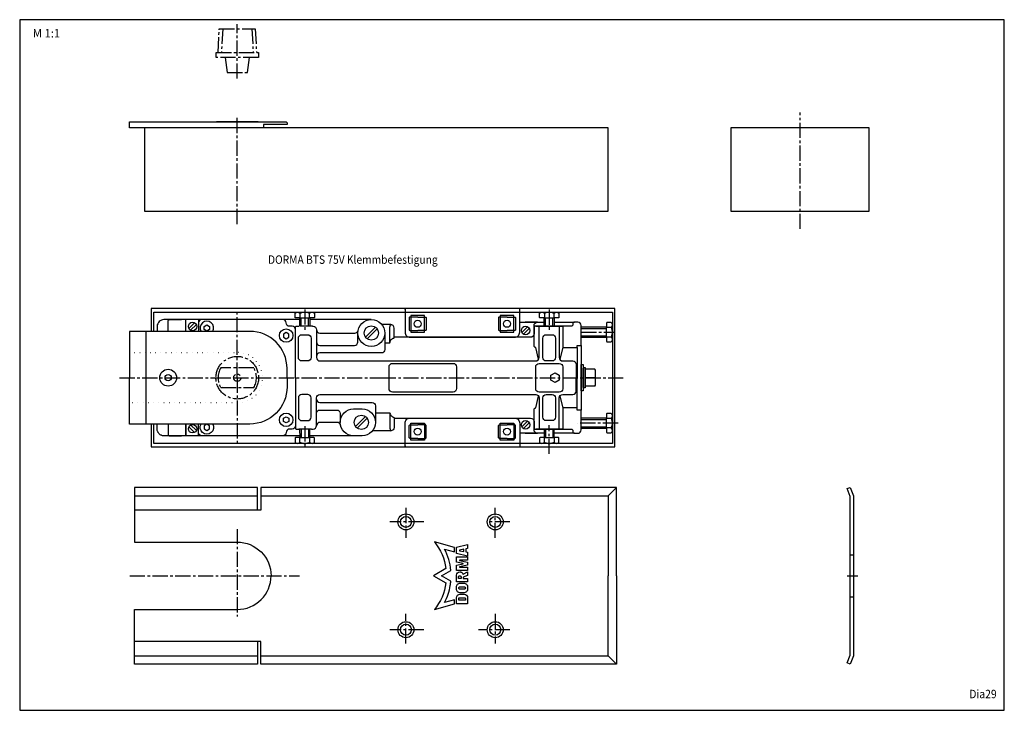
# Model space of a CAD drawing. Extents: x 5 to 589, y 5 to 415.
import ezdxf
from ezdxf.enums import TextEntityAlignment as Align

# ---------------------------------------------------------------- set-up
doc = ezdxf.new("R2010")
doc.units = 0
doc.header["$LTSCALE"] = 12
for name, pattern in [('L0', [0]), ('SL0', [0]), ('SL1', [0.25, 0, -0.25]), ('SL2', [1.125, 0.75, -0.125, 0.125, -0.125]), ('SL5', [0])]:
    doc.linetypes.add(name, pattern=pattern)
doc.layers.get('0').update_dxf_attribs({"linetype": 'CONTINUOUS'})
doc.layers.add('11', color=7, linetype='CONTINUOUS')
doc.layers.add('6', color=7, linetype='CONTINUOUS')
doc.styles.add('T3', font='medtext', dxfattribs={"width": 0.675, "height": 5})

# ---------------------------------------------------------------- blocks, each defined once
blk = doc.blocks.new('MEDCLUMP_SET_5_')
at = {"layer": '11', "color": 1, "linetype": 'SL2'}
for points in [[(122.659575, 395.578654), (123.393279, 409.578654), (144.72586, 409.578654), (145.459563, 395.578685)], [(125.396026, 409.578654), (124.662322, 395.578685)], [(134.059569, 380.064158), (134.059569, 412.25532)], [(142.723113, 409.578654), (143.456817, 395.578685)], [(146.559569, 392.578685), (121.559569, 392.578685), (121.559569, 395.578685), (146.559569, 395.578685), (146.559569, 392.578685)], [(126.809569, 392.578715), (128.074462, 383.578685), (140.044707, 383.578685), (141.309569, 392.578715)]]:
    blk.add_lwpolyline(points, dxfattribs=at)
blk = doc.blocks.new('MEDCLUMP_SET_12_')
at = {"layer": '11', "color": 2, "linetype": 'SL5'}
blk.add_lwpolyline([(171.078843, 232.961859), (171.078843, 237.934464), (169.760041, 237.934464), (168.80534, 237.934464, -0.414214), (168.30534, 238.434464), (168.30534, 240.749271, -0.480805), (171.192092, 240.734464), (171.192092, 240.734464), (171.89702, 241.061562), (172.271704, 241.192161), (172.658512, 241.298485), (173.055095, 241.379123), (173.458897, 241.432977), (173.867198, 241.459297), (174.27718, 241.457708), (174.685986, 241.428219), (175.090791, 241.37123), (175.488862, 241.28751), (175.877621, 241.178179), (176.254696, 241.044666), (176.617967, 240.888663), (176.965594, 240.712078), (176.965594, 240.749271, -0.479973), (179.852346, 240.74085), (179.852346, 238.434464, -0.414214), (179.352346, 237.934464), (178.697645, 237.934464), (177.078843, 237.934464), (177.078843, 232.961859)], format="xyb", dxfattribs=at)
for points in [[(171.192092, 240.734464), (171.192092, 237.934464)], [(176.953776, 237.934464), (176.953776, 240.718547)], [(171.078843, 237.934464), (177.078843, 237.934464)], [(178.609229, 232.961886), (171.078841, 232.961856)]]:
    blk.add_lwpolyline(points, dxfattribs=at)
at = {"layer": '11', "color": 1, "linetype": 'SL2'}
blk.add_lwpolyline([(174.078843, 242.962028), (174.078843, 230.753498)], dxfattribs=at)
at = {"layer": '11', "color": 7, "linetype": 'SL0'}
for points in [[(171.878844, 232.961859), (171.878844, 237.934464)], [(176.278838, 232.961856), (176.278838, 237.934459)]]:
    blk.add_lwpolyline(points, dxfattribs=at)
blk = doc.blocks.new('MEDCLUMP_SET_21_')
at = {"layer": '11', "color": 2, "linetype": 'SL5'}
blk.add_lwpolyline([(316.078832, 232.96189), (316.078832, 237.934399), (314.760029, 237.934399), (313.805329, 237.934399, -0.414214), (313.305329, 238.434399), (313.305329, 240.749206, -0.480805), (316.19208, 240.734399), (316.19208, 240.734399), (316.897008, 241.061497), (317.271693, 241.192096), (317.6585, 241.298419), (318.055084, 241.379058), (318.458885, 241.432912), (318.867187, 241.459232), (319.277168, 241.457642), (319.685975, 241.428154), (320.09078, 241.371164), (320.488851, 241.287445), (320.877609, 241.178114), (321.254685, 241.0446), (321.617955, 240.888597), (321.965583, 240.712012), (321.965583, 240.749206, -0.479973), (324.852334, 240.740785), (324.852334, 238.434399, -0.414214), (324.352334, 237.934399), (323.697634, 237.934399), (322.078832, 237.934399), (322.078832, 232.96189)], format="xyb", dxfattribs=at)
for points in [[(316.19208, 240.734399), (316.19208, 237.934399)], [(321.953765, 237.934399), (321.953765, 240.718481)], [(316.078832, 237.934399), (322.078832, 237.934399)]]:
    blk.add_lwpolyline(points, dxfattribs=at)
at = {"layer": '11', "color": 7, "linetype": 'SL0'}
for points in [[(316.878832, 232.96189), (316.878832, 237.934399)], [(321.278832, 232.96189), (321.278832, 237.934399)]]:
    blk.add_lwpolyline(points, dxfattribs=at)
blk = doc.blocks.new('MEDCLUMP_SET_28_')
at = {"layer": '11', "color": 2, "linetype": 'SL5'}
blk.add_lwpolyline([(171.059562, 171.96181), (171.078841, 166.989383), (169.760039, 166.989383), (168.805335, 166.989383, 0.414214), (168.305335, 166.489383), (168.305335, 164.174575, 0.480805), (171.192084, 164.189383), (171.192084, 164.189383), (171.897012, 163.862285), (172.271697, 163.731686), (172.658504, 163.625362), (173.055088, 163.544723), (173.458889, 163.490869), (173.867191, 163.464548), (174.277173, 163.466138), (174.68598, 163.495626), (175.090785, 163.552616), (175.488856, 163.636335), (175.877616, 163.745666), (176.254691, 163.87918), (176.617962, 164.035183), (176.96559, 164.211768), (176.96559, 164.174575, 0.479973), (179.85234, 164.182998), (179.85234, 166.489383, 0.414214), (179.35234, 166.989383), (178.697638, 166.989383), (177.078841, 166.989383), (177.078841, 171.96181)], format="xyb", dxfattribs=at)
at = {"layer": '11', "color": 7, "linetype": 'SL0'}
for points in [[(171.878844, 171.961814), (171.878844, 166.989385)], [(176.278844, 171.961814), (176.278844, 166.989385)]]:
    blk.add_lwpolyline(points, dxfattribs=at)
at = {"layer": '11', "color": 2, "linetype": 'SL5'}
for points in [[(171.078843, 166.989385), (177.078843, 166.989385)], [(171.192092, 164.189385), (171.192092, 166.989385)], [(176.953776, 166.989385), (176.953776, 164.205302)]]:
    blk.add_lwpolyline(points, dxfattribs=at)
blk = doc.blocks.new('MEDCLUMP_SET_35_')
at = {"layer": '11', "color": 2, "linetype": 'SL5'}
blk.add_lwpolyline([(316.100258, 171.961844), (316.100258, 166.98945), (314.781456, 166.98945), (313.826755, 166.98945, 0.414214), (313.326755, 166.48945), (313.326755, 164.174643, 0.480805), (316.213506, 164.18945), (316.213506, 164.18945), (316.918434, 163.862352), (317.293119, 163.731753), (317.679926, 163.625429), (318.07651, 163.544791), (318.480311, 163.490937), (318.888613, 163.464616), (319.298595, 163.466206), (319.707401, 163.495695), (320.112206, 163.552684), (320.510277, 163.636404), (320.899036, 163.745735), (321.276111, 163.879248), (321.639382, 164.035251), (321.987009, 164.211836), (321.987009, 164.174643, 0.479973), (324.873761, 164.183063), (324.873761, 166.48945, 0.414214), (324.373761, 166.98945), (323.71906, 166.98945), (322.100258, 166.98945), (322.100258, 171.961844)], format="xyb", dxfattribs=at)
at = {"layer": '11', "color": 7, "linetype": 'SL0'}
for points in [[(316.900258, 171.961844), (316.900258, 166.98945)], [(321.300258, 171.961844), (321.300258, 166.98945)]]:
    blk.add_lwpolyline(points, dxfattribs=at)
at = {"layer": '11', "color": 2, "linetype": 'SL5'}
for points in [[(316.100258, 166.98945), (322.100258, 166.98945)], [(316.213506, 164.18945), (316.213506, 166.98945)], [(321.975191, 166.98945), (321.975191, 164.205367)]]:
    blk.add_lwpolyline(points, dxfattribs=at)
blk = doc.blocks.new('MEDCLUMP_SET_43_')
at = {"layer": '11', "color": 2, "linetype": 'SL5'}
for points in [[(294.059535, 238.461962), (289.509531, 238.461962, 0.414214), (289.009531, 237.961962), (289.009531, 230.961962, 0.414214), (289.509531, 230.461962), (294.059535, 230.461962)], [(294.059535, 238.461962), (298.609539, 238.461962, -0.414214), (299.109539, 237.961962), (299.109539, 230.961962, -0.414214), (298.609539, 230.461962), (294.059535, 230.461962)], [(294.059535, 166.461978), (289.509531, 166.461978, -0.414214), (289.009531, 166.961978), (289.009531, 173.961978, -0.414214), (289.509531, 174.461978), (294.059535, 174.461978)], [(294.059535, 166.461978), (298.609539, 166.461978, 0.414214), (299.109539, 166.961978), (299.109539, 173.961978, 0.414214), (298.609539, 174.461978), (294.059535, 174.461978)]]:
    blk.add_lwpolyline(points, format="xyb", dxfattribs=at)
for centre in [(294.059535, 234.461962), (294.059535, 170.461787)]:
    blk.add_circle(centre, 2.100006, dxfattribs=at)
blk = doc.blocks.new('MEDCLUMP_SET_50_')
at = {"layer": '11', "color": 2, "linetype": 'SL5'}
for points in [[(241.059607, 238.461978), (236.509603, 238.461978, 0.414214), (236.009603, 237.961978), (236.009603, 230.961978, 0.414214), (236.509603, 230.461978), (241.059607, 230.461978)], [(241.059607, 238.461978), (245.609612, 238.461978, -0.414214), (246.109612, 237.961978), (246.109612, 230.961978, -0.414214), (245.609612, 230.461978), (241.059607, 230.461978)], [(241.059607, 166.461978), (236.509603, 166.461978, -0.414214), (236.009603, 166.961978), (236.009603, 173.961978, -0.414214), (236.509603, 174.461978), (241.059607, 174.461978)], [(241.059607, 166.461978), (245.609612, 166.461978, 0.414214), (246.109612, 166.961978), (246.109612, 173.961978, 0.414214), (245.609612, 174.461978), (241.059607, 174.461978)]]:
    blk.add_lwpolyline(points, format="xyb", dxfattribs=at)
for centre in [(241.059607, 234.461978), (241.059607, 170.461802)]:
    blk.add_circle(centre, 2.100006, dxfattribs=at)
blk = doc.blocks.new('MEDCLUMP_S2T_42_')
for name in ['MEDCLUMP_SET_50_', 'MEDCLUMP_SET_43_']:
    blk.add_blockref(name, (0, 0))
blk = doc.blocks.new('MEDCLUMP_SET_60_')
at = {"layer": '11', "color": 2, "linetype": 'SL5'}
for points in [[(358.059592, 243.461963), (83.0596, 243.461963), (83.059596, 229.961871)], [(83.059596, 174.961871), (83.0596, 161.461875), (358.059592, 161.461875), (358.059592, 243.461963)], [(237.009612, 239.46197), (237.009612, 229.461962), (245.10961, 229.461962), (245.10961, 239.46197), (237.009612, 239.46197)], [(290.009608, 239.46197), (290.009608, 229.461962), (298.109607, 229.461962), (298.109607, 239.46197), (290.009608, 239.46197)], [(237.009612, 165.461878), (237.009612, 175.461886), (245.10961, 175.461886), (245.10961, 165.461878), (237.009612, 165.461878)], [(290.009608, 165.461878), (290.009608, 175.461886), (298.109607, 175.461886), (298.109607, 165.461878), (290.009608, 165.461878)]]:
    blk.add_lwpolyline(points, dxfattribs=at)
for points in [[(233.5596, 242.961902), (233.5596, 243.461963), (233.5596, 229.461886, 0.414214), (236.5596, 226.461886), (245.559592, 226.461886), (298.559592, 226.461886, 0.414214), (301.559592, 229.461886), (301.559592, 242.961894), (301.559592, 243.461963)], [(233.5596, 161.961799), (233.5596, 161.461875), (233.5596, 175.46181, -0.414214), (236.5596, 178.46181), (245.559592, 178.46181), (298.559592, 178.46181, -0.414214), (301.559592, 175.46181), (301.559592, 161.961802), (301.559592, 161.461875)]]:
    blk.add_lwpolyline(points, format="xyb", dxfattribs=at)
at = {"layer": '11', "color": 1, "linetype": 'SL2'}
blk.add_lwpolyline([(64.208095, 202.461871), (219.097449, 202.461871), (363.012183, 202.461871)], dxfattribs=at)
blk = doc.blocks.new('MEDCLUMP_S2T_57_')
at = {"layer": '11', "color": 2, "linetype": 'SL5'}
for points in [[(84.559596, 229.961871), (84.559596, 241.461963), (356.559592, 241.461963), (356.559592, 163.461875), (84.559596, 163.461875)], [(84.559596, 163.461875), (84.559596, 174.961871)]]:
    blk.add_lwpolyline(points, dxfattribs=at)
at = {"layer": '11', "color": 1, "linetype": 'SL2'}
blk.add_lwpolyline([(174.078843, 173.636048), (174.078843, 161.461878)], dxfattribs=at)
blk.add_blockref('MEDCLUMP_SET_60_', (0, 0))
blk = doc.blocks.new('MEDCLUMP_SET_71_')
at = {"layer": '11', "color": 2, "linetype": 'SL5'}
for points in [[(339.159526, 210.211825), (339.159526, 194.711829), (338.05952, 194.711829), (338.05952, 210.211825), (339.159526, 210.211825)], [(338.05952, 196.711844), (338.05952, 208.21184)], [(339.159526, 208.461833), (340.359523, 208.461833), (340.359523, 197.461844), (340.359523, 196.461837), (339.159526, 196.461837)], [(339.159526, 196.711844), (339.159526, 208.21184)], [(340.359523, 196.461837), (340.359523, 208.461833)], [(346.05952, 207.46184), (340.359523, 207.46184)], [(346.05952, 197.461844), (346.05952, 197.461859), (346.55952, 197.961844), (346.55952, 206.96184), (346.05952, 207.46184), (346.05952, 207.46184)], [(345.822658, 202.461844), (346.55952, 202.461822), (340.359523, 202.461844)], [(346.05952, 197.461859), (340.359523, 197.461859)]]:
    blk.add_lwpolyline(points, dxfattribs=at)
blk = doc.blocks.new('MEDCLUMP_S2T_70_')
blk.add_blockref('MEDCLUMP_SET_71_', (0, 0))
blk = doc.blocks.new('MEDCLUMP_SET_82_')
at = {"layer": '11', "color": 2, "linetype": 'SL5'}
for points in [[(204.171195, 173.534125), (210.087287, 179.450202)], [(211.147941, 178.389533), (205.231849, 172.473456)]]:
    blk.add_lwpolyline(points, dxfattribs=at)
blk.add_circle((207.659568, 175.961829), 4.25, dxfattribs=at)
blk = doc.blocks.new('MEDCLUMP_SET_86_')
at = {"layer": '11', "color": 2, "linetype": 'SL5'}
for points in [[(210.071219, 226.53411), (215.987311, 232.450179)], [(217.047965, 231.38951), (211.131873, 225.473441)]]:
    blk.add_lwpolyline(points, dxfattribs=at)
blk.add_circle((213.559592, 228.961814), 4.25, dxfattribs=at)
blk = doc.blocks.new('MEDCLUMP_S2T_81_')
for name in ['MEDCLUMP_SET_86_', 'MEDCLUMP_SET_82_']:
    blk.add_blockref(name, (0, 0))
blk = doc.blocks.new('MEDCLUMP_SET_91_')
at = {"layer": '11', "color": 2, "linetype": 'SL5'}
for points in [[(163.559577, 202.461875), (163.559577, 207.961875, 0.414214), (141.559577, 229.961875), (70.059577, 229.961875), (70.059577, 202.461875)], [(163.559577, 202.461875), (163.559577, 196.961875, -0.414214), (141.559577, 174.961875), (70.059577, 174.961875), (70.059577, 202.461875)]]:
    blk.add_lwpolyline(points, format="xyb", dxfattribs=at)
blk.add_lwpolyline([(80.059479, 174.961875), (80.059577, 229.961875)], dxfattribs=at)
at = {"layer": '11', "color": 1, "linetype": 'SL1'}
blk.add_lwpolyline([(70.059577, 217.461875), (134.059577, 217.461875, -1), (134.059577, 187.461875), (70.059577, 187.461875)], format="xyb", dxfattribs=at)
at = {"layer": '11', "color": 2, "linetype": 'SL5'}
blk.add_circle((93.059577, 202.461875), 5, dxfattribs=at)
blk = doc.blocks.new('MEDCLUMP_SET_97_')
at = {"layer": '11', "color": 1, "linetype": 'SL2'}
for points in [[(134.059577, 202.461844), (134.059577, 241.895148)], [(319.059565, 242.881511), (319.059565, 230.545713)], [(338.059565, 229.46189), (358.059596, 229.46189)], [(134.059577, 202.461844), (134.059577, 163.028525)], [(337.405696, 202.461875), (338.619121, 202.461875)], [(359.940329, 175.461841), (335.8637, 175.461841)], [(319.05955, 157.234079), (319.05955, 174.368056)]]:
    blk.add_lwpolyline(points, dxfattribs=at)
at = {"layer": '11', "color": 2, "linetype": 'SL5'}
for points in [[(171.059592, 236.961859), (161.067481, 236.961859), (161.067481, 236.961859), (90.559615, 236.96192, 0.414214), (86.559615, 232.961859), (86.559615, 229.961875)], [(111.059585, 236.961859), (111.059569, 229.961875), (93.059585, 229.961875), (93.059585, 235.96189, -0.414214), (94.059585, 236.96189), (101.059585, 236.96189)], [(221.559607, 223.241858), (224.597373, 223.241858), (224.597373, 223.241858), (224.644321, 223.684767), (224.706042, 223.920604), (224.795109, 224.161724), (224.911885, 224.404176), (225.055759, 224.643624), (225.225092, 224.87558), (225.417252, 225.095666), (225.628746, 225.299882), (225.85543, 225.484843), (226.092767, 225.647968), (226.336117, 225.787574), (226.580999, 225.902897), (226.823319, 225.994036), (227.059531, 226.061835), (227.059531, 231.961981, 0.414214), (225.059501, 233.961981), (224.569587, 233.961981), (223.059577, 233.961981), (219.80445, 233.961981)], [(327.203166, 220.350379), (335.559627, 220.35044), (335.559611, 221.670798), (338.05952, 221.670813), (338.05952, 233.461844, 0.414214), (336.05955, 235.461829), (334.059535, 235.461859, 0.414214), (333.05952, 234.461859), (333.05952, 233.96189, -0.414214), (332.059489, 232.96189), (310.05955, 232.96189), (310.059596, 229.46189), (310.059596, 228.46189, -0.414214), (308.059565, 226.46189), (301.559604, 226.46189), (233.559607, 226.46189), (227.059531, 226.46189)], [(311.1636, 220.350348), (311.059565, 220.350348), (311.059565, 220.350348), (310.86521, 220.378945), (310.765751, 220.416545), (310.666914, 220.470805), (310.570519, 220.541946), (310.478451, 220.629596), (310.392552, 220.732757), (310.314506, 220.849825), (310.24573, 220.978672), (310.187295, 221.116774), (310.139865, 221.261366), (310.10369, 221.409622), (310.078621, 221.558811), (310.064164, 221.70644), (310.05955, 221.850348), (310.05955, 222.350379), (310.05955, 222.350379), (310.05955, 233.461814, -0.414214), (312.05955, 235.461814), (313.286063, 235.461814), (316.078832, 235.461814)], [(168.559569, 202.461936), (168.559569, 232.46192, -0.414214), (169.059569, 232.96192), (170.559554, 232.96192)], [(174.059585, 227.961859), (175.809577, 227.961859, -0.414214), (177.809577, 225.961844), (177.809577, 214.403216, -0.414214), (175.809569, 212.403216), (172.309577, 212.403216, -0.414214), (170.309577, 214.403216), (170.309577, 225.961844, -0.414214), (172.309562, 227.961844), (174.059585, 227.961859)], [(178.609237, 232.96189), (179.059569, 232.96189, -0.414214), (181.059546, 230.96189), (181.059546, 214.403216, 0.414214), (183.059546, 212.403216), (311.05955, 212.403216, 0.414214), (313.05955, 214.403216), (313.059535, 232.96189), (325.059535, 232.96189), (325.05955, 214.403216, 0.414214), (327.05955, 212.403216), (333.05952, 212.403216, -0.414214), (335.05952, 210.403216), (335.05952, 202.461859)], [(181.059546, 226.696784), (181.059531, 223.641822, 0.414214), (183.059531, 221.641822), (203.559562, 221.641822, 0.414214), (205.559562, 223.641822), (205.559562, 228.961859)], [(221.559562, 228.961859), (221.559592, 219.16191, -0.414214), (219.559592, 217.16191), (186.059569, 217.16191), (183.059524, 217.161879, 0.414214), (181.059539, 215.161879), (181.059539, 215.161879)], [(181.059546, 230.991828), (181.059546, 230.991828, 0.414214), (183.059539, 228.991828), (203.765075, 228.991828, 0.355546), (205.726035, 230.585395)], [(319.059535, 227.961875), (320.80952, 227.961905, -0.414214), (322.809535, 225.961905), (322.809535, 214.403216, -0.414214), (320.809535, 212.403216), (317.309535, 212.403216, -0.414214), (315.309535, 214.403216), (315.309535, 225.961875, -0.414214), (317.309535, 227.961875), (319.059535, 227.961875)], [(224.059554, 202.461841), (224.059554, 208.961833, -0.414214), (226.059524, 210.961833), (262.059546, 210.961818, -0.414214), (264.059546, 208.961818), (264.059546, 195.961825, -0.414214), (262.059531, 193.961825), (226.059554, 193.961871, -0.414214), (224.059554, 195.961871), (224.059554, 202.461841)], [(313.059535, 193.859458, -0.414214), (311.059535, 195.859458), (311.059535, 208.859454, -0.414214), (313.059535, 210.859454), (325.059535, 210.859454, -0.414214), (327.059535, 208.859454), (327.059535, 195.859458, -0.414214), (325.059535, 193.859458), (313.059535, 193.859458)], [(168.559562, 202.461844), (168.559562, 172.461814, 0.414214), (169.059562, 171.961814), (170.559546, 171.961814)], [(178.609237, 171.961875), (179.059569, 171.961875, 0.414214), (181.059546, 173.961875), (181.059546, 190.52056, -0.414214), (183.059546, 192.52056), (291.239909, 192.52056), (311.059535, 192.520529, -0.414214), (313.059535, 190.520529), (313.05952, 171.961844), (325.05952, 171.961844), (325.059535, 190.520529, -0.414214), (327.059535, 192.520529), (333.05952, 192.520529, 0.414214), (335.05952, 194.520529), (335.05952, 202.461859)], [(174.059585, 176.961875), (175.809577, 176.961875, 0.414214), (177.809577, 178.96189), (177.809577, 190.52056, 0.414214), (175.809569, 192.52056), (172.309577, 192.52056, 0.414214), (170.309577, 190.52056), (170.309577, 178.96189, 0.414214), (172.309562, 176.96189), (174.059585, 176.961875)], [(181.059554, 189.761801, 0.414214), (183.059554, 187.761801), (186.059569, 187.761801), (214.059546, 187.746176, -0.414214), (216.059546, 185.746176), (216.059546, 175.961859)], [(319.05955, 176.961829), (317.309565, 176.961798, -0.414214), (315.30955, 178.961798), (315.30955, 190.520529, -0.414214), (317.309535, 192.520529), (320.809535, 192.520529, -0.414214), (322.80955, 190.520529), (322.80955, 178.961829, -0.414214), (320.80955, 176.961829), (319.05955, 176.961829)], [(181.059554, 179.112387), (181.059554, 181.281882, -0.414214), (183.059554, 183.281882), (193.059546, 183.281867, -0.414214), (195.059539, 181.281867), (195.059562, 175.961844)], [(203.059569, 167.961844, -1), (203.059569, 183.961859), (208.059577, 183.961859, -1), (208.059577, 167.961859), (203.059569, 167.961844)], [(216.059546, 181.681845), (224.597373, 181.681845), (224.597373, 181.681845), (224.644321, 181.23893), (224.706042, 181.003089), (224.795109, 180.761967), (224.911885, 180.519514), (225.055759, 180.280064), (225.225092, 180.048107), (225.417252, 179.828021), (225.628746, 179.623806), (225.85543, 179.438846), (226.092767, 179.275723), (226.336117, 179.13612), (226.580999, 179.0208), (226.823319, 178.929664), (227.059531, 178.861869), (227.059531, 172.961722, -0.414214), (225.059501, 170.961722), (224.569587, 170.961722), (223.059577, 170.961722), (214.30445, 170.961722)], [(227.059531, 178.461814), (291.239909, 178.461814), (298.195598, 178.461844), (308.05955, 178.461844, -0.414214), (310.059581, 176.461844), (310.059581, 175.461844), (310.059535, 171.961844), (332.059489, 171.961844, -0.414214), (333.05952, 170.961844), (333.05952, 170.461844, 0.414214), (334.05952, 169.461844), (336.059489, 169.461844, 0.414214), (338.059489, 171.461844), (338.059504, 183.252173), (335.559611, 183.252158), (335.559611, 184.573355), (327.203151, 184.573355)], [(316.059565, 169.461844), (312.05955, 169.461844, -0.414214), (310.05955, 171.461844), (310.059535, 182.573355), (310.059535, 182.573355), (310.059535, 183.073386), (310.059535, 183.073386), (310.078606, 183.364916), (310.103676, 183.514102), (310.139851, 183.662355), (310.187281, 183.806946), (310.245717, 183.945046), (310.314492, 184.073892), (310.392539, 184.19096), (310.478438, 184.294122), (310.570506, 184.381774), (310.666901, 184.452917), (310.765737, 184.507179), (310.865196, 184.544782), (310.963613, 184.566466), (311.05955, 184.573386), (311.163585, 184.573386)], [(195.226027, 174.338324, 0.355546), (193.265067, 175.931891), (183.059539, 175.931891, 0.414214), (181.059539, 173.931891), (181.059539, 173.931891)], [(171.059592, 167.961791), (161.067481, 167.961783), (90.559615, 167.961814, -0.049116), (89.77925, 168.038665, -0.049115), (89.028869, 168.266284, -0.049106), (88.337325, 168.635928, -0.049121), (87.73117, 169.133387, -0.04911), (87.233718, 169.739543), (87.014846, 170.067115), (86.864089, 170.431098), (86.713332, 170.795077), (86.636474, 171.181475), (86.559615, 171.961844), (86.559615, 174.911929)], [(111.059585, 167.961875), (111.053616, 174.961875), (93.059585, 174.961875), (93.059585, 168.961844, 0.414214), (94.059585, 167.961844), (101.059585, 167.961844)], [(178.152236, 171.961814), (179.059554, 171.961814, 0.414214), (181.059554, 173.961814)]]:
    blk.add_lwpolyline(points, format="xyb", dxfattribs=at)
for points in [[(103.559585, 229.961875), (103.559585, 236.96189)], [(103.559585, 229.961875), (103.5596, 236.96189)], [(105.342942, 231.683809), (108.715638, 235.056489)], [(109.776291, 233.99582), (106.403611, 230.62314)], [(213.559554, 236.961859), (177.059577, 236.961859)], [(224.597358, 223.241858), (224.597342, 231.961966), (224.597342, 231.961966), (224.610466, 232.459407), (224.62687, 232.681206), (224.649836, 232.885056), (224.679364, 233.070958), (224.715453, 233.238912), (224.758104, 233.388918), (224.807316, 233.520976), (224.863091, 233.635085), (224.925427, 233.731247), (224.994324, 233.80946), (225.069784, 233.869725), (225.151805, 233.912042), (225.240388, 233.936411), (225.335532, 233.942832)], [(301.559604, 235.461837), (304.559565, 235.46189), (312.05955, 235.461814), (304.844233, 235.46189)], [(322.078832, 235.461814), (324.833068, 235.461839)], [(324.833068, 235.461839), (334.059535, 235.461859)], [(302.842891, 229.305884), (306.215587, 232.678565)], [(307.27624, 231.617896), (303.90356, 228.245215)], [(311.153678, 232.961886), (327.203162, 232.961886), (327.203162, 220.350375), (325.328711, 213.401072)], [(312.812247, 213.439799), (311.153678, 220.392001)], [(335.559627, 220.35044), (335.559627, 202.461905)], [(338.05952, 221.661875), (338.05952, 183.261875)], [(322.559535, 199.575034), (320.059535, 201.018393), (320.059535, 203.905173), (322.559535, 205.348529), (325.059535, 203.905173), (325.059535, 201.018393), (322.559535, 199.575034)], [(335.559611, 184.573294), (335.559611, 202.461844)], [(325.328696, 191.522662), (327.203147, 184.573352), (327.203147, 171.961841), (311.153663, 171.961841)], [(311.153663, 184.531726), (312.812232, 191.483935)], [(224.597373, 181.681845), (224.597358, 172.961737), (224.597358, 172.961737), (224.610481, 172.464296), (224.626885, 172.242498), (224.649851, 172.038648), (224.679379, 171.852746), (224.715468, 171.684792), (224.758119, 171.534786), (224.807332, 171.402728), (224.863106, 171.288618), (224.925442, 171.192457), (224.99434, 171.114244), (225.069799, 171.053979), (225.15182, 171.011662), (225.240403, 170.987293), (225.335547, 170.980872)], [(302.842875, 173.305838), (306.215571, 176.678519)], [(307.276225, 175.61785), (303.903544, 172.245169)], [(103.5596, 167.961844), (103.559585, 174.961875), (103.5596, 167.961844)], [(105.34294, 173.338312), (108.715621, 169.965631)], [(109.77629, 171.0263), (106.403594, 174.398981)], [(178.152228, 171.96181), (170.559539, 171.96181)], [(304.844218, 169.461844), (312.05955, 169.461844), (304.55955, 169.461844), (301.559604, 169.461844)], [(334.05952, 169.461844), (322.05955, 169.461844)], [(203.059569, 167.961844), (177.059577, 167.961798)]]:
    blk.add_lwpolyline(points, dxfattribs=at)
for centre, radius in [((107.559617, 232.839815), 2.5), ((213.559562, 228.961859), 8), ((305.059565, 230.46189), 2.5), ((305.05955, 174.461844), 2.5), ((107.559615, 172.182306), 2.5)]:
    blk.add_circle(centre, radius, dxfattribs=at)
blk = doc.blocks.new('MEDCLUMP_SET_166_')
at = {"layer": '11', "color": 1, "linetype": 'SL2'}
for points in [[(134.059577, 202.461844), (134.059577, 241.895133)], [(134.059577, 202.46189), (134.059577, 238.213767)], [(134.059577, 202.46189), (134.059577, 238.213736)], [(126.473342, 202.461875), (128.358596, 202.461875)], [(134.059577, 202.46189), (134.059577, 166.709998)], [(134.059577, 202.461875), (134.059577, 166.710013)], [(134.059577, 202.461844), (134.059577, 163.028525)]]:
    blk.add_lwpolyline(points, dxfattribs=at)
at = {"layer": '11', "color": 2, "linetype": 'SL5'}
for points in [[(168.559569, 202.461875), (168.559569, 230.961875, 0.414214), (166.559569, 232.961875), (165.059562, 232.961875, -0.414214), (163.059562, 234.961875), (163.059562, 234.961905, 0.414214), (161.059554, 236.961905), (113.059585, 236.961905, 0.414214), (111.059585, 234.961905), (111.059569, 229.961875)], [(119.523686, 229.961875, 1.732051), (112.595483, 229.961875)], [(168.559554, 202.461871), (168.559562, 173.961856, -0.414214), (166.559562, 171.961856), (165.059554, 171.961856, 0.414214), (163.059554, 169.961856), (163.059554, 169.961825, -0.414214), (161.059554, 167.961825), (113.059585, 167.961825, -0.414214), (111.059585, 169.961825), (111.059585, 174.961871)], [(119.523695, 174.961875, -1.732073), (112.595509, 174.961875)]]:
    blk.add_lwpolyline(points, format="xyb", dxfattribs=at)
for points in [[(114.459609, 232.890616), (116.059585, 233.811942), (117.659621, 232.890616), (117.659621, 231.033194), (116.059585, 230.11193), (114.459609, 231.033194), (114.459609, 232.890616)], [(161.459586, 226.533133), (163.059562, 225.611808), (164.659598, 226.533133), (164.659598, 228.390555), (163.059562, 229.31182), (161.459586, 228.390555), (161.459586, 226.533133)], [(125.032805, 197.296866), (125.032805, 197.296866)], [(161.459586, 178.390616), (163.059562, 179.311942), (164.659598, 178.390616), (164.659598, 176.533194), (163.059562, 175.61193), (161.459586, 176.533194), (161.459586, 178.390616)], [(114.459609, 172.033118), (116.059585, 171.111792), (117.659621, 172.033118), (117.659621, 173.89054), (116.059585, 174.811804), (114.459609, 173.89054), (114.459609, 172.033118)]]:
    blk.add_lwpolyline(points, dxfattribs=at)
at = {"layer": '11', "color": 1, "linetype": 'SL2'}
blk.add_lwpolyline([(124.305098, 196.561877), (143.814055, 196.561877, 0.2789), (143.814055, 208.361857), (124.305098, 208.361857, 0.2789), (124.305098, 196.561877)], format="xyb", dxfattribs=at)
at = {"layer": '11', "color": 2, "linetype": 'SL5'}
for centre, radius in [((163.059562, 227.461844), 4), ((163.059569, 227.461905), 4), ((93.0596, 202.46189), 1.849991), ((93.0596, 202.461875), 1.849991), ((163.059562, 177.461905), 4), ((163.059569, 177.461844), 4)]:
    blk.add_circle(centre, radius, dxfattribs=at)
at = {"layer": '11', "color": 1, "linetype": 'SL2'}
for centre, radius in [((134.059577, 202.461886), 12.649994), ((134.059577, 202.461871), 2.150002)]:
    blk.add_circle(centre, radius, dxfattribs=at)
blk = doc.blocks.new('MEDCLUMP_S2T_90_')
for name in ['MEDCLUMP_SET_97_', 'MEDCLUMP_SET_166_', 'MEDCLUMP_SET_91_']:
    blk.add_blockref(name, (0, 0))
blk = doc.blocks.new('MEDCLUMP_S3T_69_')
for name in ['MEDCLUMP_S2T_90_', 'MEDCLUMP_S2T_81_', 'MEDCLUMP_S2T_70_']:
    blk.add_blockref(name, (0, 0))
blk = doc.blocks.new('MEDCLUMP_SET_194_')
at = {"layer": '11', "color": 2, "linetype": 'SL5'}
for points in [[(146.457313, 354.258113), (121.709617, 354.258082), (161.88716, 354.258128), (163.059516, 354.258143), (163.559516, 353.758098), (163.559417, 352.758113), (154.496123, 352.758113), (149.559623, 352.758082), (149.559615, 350.758113), (70.059524, 350.758113)], [(70.059524, 350.758113), (70.059623, 354.258113), (121.709617, 354.258082)]]:
    blk.add_lwpolyline(points, dxfattribs=at)
blk = doc.blocks.new('MEDCLUMP_SET_196_')
at = {"layer": '11', "color": 2, "linetype": 'SL5'}
blk.add_lwpolyline([(338.059498, 172.502558), (353.032025, 172.502552), (353.032025, 171.18375), (353.032025, 170.229049, 0.414214), (353.532025, 169.729049), (355.846832, 169.729049, 0.480805), (355.832025, 172.6158), (355.832025, 172.6158), (356.159123, 173.320728), (356.289722, 173.695413), (356.396045, 174.08222), (356.476684, 174.478804), (356.530538, 174.882605), (356.556858, 175.290907), (356.555268, 175.700889), (356.52578, 176.109695), (356.46879, 176.5145), (356.385071, 176.912571), (356.27574, 177.30133), (356.142226, 177.678405), (355.986223, 178.041675), (355.809638, 178.389303), (355.846832, 178.389303, 0.479973), (355.838411, 181.276054), (353.532025, 181.276054, 0.414214), (353.032025, 180.776054), (353.032025, 180.121354), (353.032025, 178.502552), (338.059498, 178.502558)], format="xyb", dxfattribs=at)
at = {"layer": '11', "color": 7, "linetype": 'SL0'}
for points in [[(338.059468, 177.702558), (353.032025, 177.702552)], [(338.059468, 173.302558), (353.032025, 173.302552)]]:
    blk.add_lwpolyline(points, dxfattribs=at)
at = {"layer": '11', "color": 2, "linetype": 'SL5'}
for points in [[(353.032025, 172.502552), (353.032025, 178.502552)], [(353.032025, 178.377485), (355.816107, 178.377485)], [(355.832025, 172.6158), (353.032025, 172.6158)]]:
    blk.add_lwpolyline(points, dxfattribs=at)
blk = doc.blocks.new('MEDCLUMP_SET_203_')
at = {"layer": '11', "color": 2, "linetype": 'SL5'}
blk.add_lwpolyline([(338.059498, 226.502603), (353.032025, 226.502598), (353.032025, 225.183795), (353.032025, 224.229095, 0.414214), (353.532025, 223.729095), (355.846832, 223.729095, 0.480805), (355.832025, 226.615846), (355.832025, 226.615846), (356.159123, 227.320774), (356.289722, 227.695459), (356.396045, 228.082266), (356.476684, 228.47885), (356.530538, 228.882651), (356.556858, 229.290953), (356.555268, 229.700934), (356.52578, 230.109741), (356.46879, 230.514546), (356.385071, 230.912617), (356.27574, 231.301375), (356.142226, 231.678451), (355.986223, 232.041721), (355.809638, 232.389349), (355.846832, 232.389349, 0.479973), (355.838411, 235.2761), (353.532025, 235.2761, 0.414214), (353.032025, 234.7761), (353.032025, 234.1214), (353.032025, 232.502598), (338.059498, 232.502603)], format="xyb", dxfattribs=at)
at = {"layer": '11', "color": 7, "linetype": 'SL0'}
for points in [[(338.059468, 231.702604), (353.032025, 231.702598)], [(338.059468, 227.302604), (353.032025, 227.302598)]]:
    blk.add_lwpolyline(points, dxfattribs=at)
at = {"layer": '11', "color": 2, "linetype": 'SL5'}
for points in [[(353.032025, 226.502598), (353.032025, 232.502598)], [(353.032025, 232.377531), (355.816107, 232.377531)], [(355.832025, 226.615846), (353.032025, 226.615846)]]:
    blk.add_lwpolyline(points, dxfattribs=at)
blk = doc.blocks.new('MEDCLUMP_SET_210_')
at = {"layer": '11', "color": 1, "linetype": 'SL2'}
blk.add_lwpolyline([(467.887702, 290.774463), (467.887702, 359.978419)], dxfattribs=at)
blk = doc.blocks.new('MEDCLUMP_SET_212_')
at = {"layer": '11', "color": 1, "linetype": 'SL2'}
blk.add_lwpolyline([(134.059569, 293.691226), (134.059569, 357.805064)], dxfattribs=at)
at = {"layer": '11', "color": 2, "linetype": 'SL5'}
blk.add_lwpolyline([(79.059577, 350.758128), (79.059577, 301.258136), (354.059577, 301.258136), (354.059577, 350.758128), (79.059577, 350.758128)], dxfattribs=at)
blk = doc.blocks.new('MEDCLUMP_SET_215_')
at = {"layer": '11', "color": 2, "linetype": 'SL5'}
blk.add_lwpolyline([(426.887702, 350.758128), (426.887702, 301.258136), (508.887702, 301.258136), (508.887702, 350.758128), (426.887702, 350.758128)], dxfattribs=at)
blk = doc.blocks.new('MEDCLUMP_SET_217_')
at = {"layer": '11', "color": 2, "linetype": 'SL5'}
for points in [[(359.059562, 84.870453), (359.059562, 137.370453), (148.059546, 137.370468), (148.059546, 123.870468), (73.059577, 123.870468), (73.059577, 104.870468), (134.059577, 104.870468, -0.414214), (154.059577, 84.870468)], [(359.05959, 84.870497), (359.05959, 32.370497), (148.059559, 32.370482), (148.059559, 45.870482), (73.05959, 45.870482), (73.05959, 64.870482), (134.05959, 64.870482, 0.414214), (154.05959, 84.870482)]]:
    blk.add_lwpolyline(points, format="xyb", dxfattribs=at)
for points in [[(146.059546, 123.870468), (146.059546, 137.370468), (73.059577, 137.370468), (73.059577, 123.870468)], [(146.059546, 45.870468), (146.059546, 32.370468), (73.059577, 32.370468), (73.059577, 45.870468)]]:
    blk.add_lwpolyline(points, dxfattribs=at)
at = {"layer": '11', "color": 7, "linetype": 'SL0'}
for points in [[(354.059591, 132.370466), (359.05959, 137.370466)], [(73.05959, 132.370482), (146.059559, 132.370482)], [(148.059559, 132.370482), (354.059591, 132.370466), (354.059591, 84.870467)], [(270.694279, 96.534245), (264.072926, 98.092183), (264.072926, 101.792333), (270.694279, 103.350316), (270.694279, 101.013387), (269.525822, 100.803029), (269.525822, 99.081487), (270.694279, 98.871159), (270.694279, 96.534245)], [(268.357334, 99.291844), (268.357334, 100.592717), (265.825627, 100.137029), (265.825627, 99.747518), (268.357334, 99.291844)], [(270.694279, 89.912877), (270.694279, 87.965428), (264.072926, 87.965428), (264.072926, 91.081334), (267.967839, 91.938237), (267.967839, 92.055058), (267.967839, 92.171925), (264.072926, 93.028829), (264.072926, 96.144734), (270.694279, 96.144734), (270.694279, 94.197286), (265.825627, 94.197286), (265.825627, 94.002553), (270.694279, 92.931416), (270.694279, 91.1787), (265.825627, 90.10761), (265.825627, 89.912877), (270.694279, 89.912877)], [(148.059546, 37.370468), (354.059562, 37.370483), (354.059562, 84.870483)], [(73.059577, 37.370468), (146.059546, 37.370468)], [(354.059591, 37.370497), (359.05959, 32.370497)]]:
    blk.add_lwpolyline(points, dxfattribs=at)
at = {"layer": '11', "color": 1, "linetype": 'SL2'}
for points in [[(234.05959, 125.155659), (234.05959, 107.366597)], [(287.059517, 107.366582), (287.059517, 125.155644)], [(244.676777, 116.870503), (224.567402, 116.870503)], [(295.731392, 116.870488), (283.564729, 116.870488)], [(134.059577, 112.601486), (134.059577, 60.685089)], [(70.301764, 84.870468), (171.043982, 84.870468)], [(234.05959, 44.585332), (234.05959, 62.374394)], [(287.059517, 62.374409), (287.059517, 44.585347)], [(244.676777, 52.870488), (224.567402, 52.870488)], [(295.731392, 52.870503), (277.168892, 52.870503)]]:
    blk.add_lwpolyline(points, dxfattribs=at)
at = {"layer": '11', "color": 7, "linetype": 'SL0'}
for points in [[(257.825596, 80.625295, -0.138351), (250.957417, 64.785024), (262.880619, 68.185872), (262.880619, 70.684682), (257.036656, 69.008962, 0.077617), (260.412525, 79.131749, 0.018678), (260.746342, 81.692555), (255.228367, 84.878362), (260.746342, 88.064183, 0.096435), (257.036671, 100.747777), (262.880619, 99.072057), (262.880619, 101.570851), (250.957417, 104.971715, -0.138351), (257.825596, 89.131444), (250.45908, 84.878362), (257.825596, 80.625295)], [(270.694279, 81.34406), (264.072926, 81.34406), (264.072926, 85.238988, -0.414214), (266.02039, 87.186437), (266.02039, 87.186437), (266.358255, 87.15986), (266.529438, 87.125469), (266.699529, 87.076325), (266.866419, 87.012308), (267.027959, 86.933655), (267.182041, 86.840971), (267.326691, 86.735216), (267.460146, 86.617679), (267.58093, 86.489922), (267.687902, 86.353716), (267.780293, 86.210958), (267.85771, 86.063595), (267.920124, 85.913547), (267.967839, 85.762639), (267.967839, 85.762639), (270.694279, 87.186437), (270.694279, 85.044255), (267.967839, 83.953664), (267.967839, 83.291539), (270.694279, 83.291539), (270.694279, 81.34406)], [(266.088566, 84.849477, -0.414214), (266.75066, 84.187352), (266.75066, 83.291539), (265.290104, 83.291539), (265.290104, 84.187352, -0.414214), (265.952244, 84.849507), (266.088566, 84.849477)], [(268.357334, 80.565068, -0.414214), (270.694279, 78.228139), (270.694279, 77.059682, -0.414214), (268.357334, 74.722699), (266.409886, 74.722699, -0.414214), (264.072926, 77.059682), (264.072926, 78.228139, -0.414214), (266.409886, 80.565099), (268.357334, 80.565068)], [(268.668919, 78.374196, -0.414214), (269.331059, 77.712071), (269.331059, 77.575749, -0.414214), (268.668919, 76.913625), (266.098271, 76.913625, -0.414214), (265.436131, 77.575749), (265.436131, 77.712071, -0.414214), (266.098271, 78.374181), (268.668919, 78.374196)], [(268.552067, 73.94373, -0.414214), (270.694279, 71.801549), (270.694279, 68.296132), (264.072926, 68.296132), (264.072926, 71.801549, -0.414214), (266.215123, 73.94373), (268.552067, 73.94373)], [(268.941563, 71.801549, -0.414214), (269.331059, 71.412038), (269.331059, 70.438313), (265.436131, 70.438313), (265.436131, 71.412038, -0.414214), (265.825627, 71.801534), (268.941563, 71.801549)]]:
    blk.add_lwpolyline(points, format="xyb", dxfattribs=at)
at = {"layer": '11', "color": 2, "linetype": 'SL5'}
for centre, radius in [((234.05959, 116.870503), 4.75), ((234.05959, 116.870503), 3.25), ((287.059517, 116.870488), 4.75), ((287.059517, 116.870488), 3.25), ((234.05959, 52.870488), 4.75), ((234.05959, 52.870488), 3.25), ((287.059517, 52.870503), 4.75), ((287.059517, 52.870503), 3.25)]:
    blk.add_circle(centre, radius, dxfattribs=at)
blk = doc.blocks.new('MEDCLUMP_SET_248_')
at = {"layer": '11', "color": 2, "linetype": 'SL5'}
for points in [[(497.575217, 37.755615), (497.575217, 131.985291), (495.718223, 136.627686), (497.575217, 137.370483), (499.575217, 132.370483), (499.575217, 37.370483), (497.575217, 32.370483), (495.718284, 33.113251), (497.575217, 37.755615)], [(497.575217, 97.294251), (499.575217, 97.294251)], [(497.575217, 72.370483), (499.575217, 72.370483)]]:
    blk.add_lwpolyline(points, dxfattribs=at)
at = {"layer": '11', "color": 1, "linetype": 'SL2'}
blk.add_lwpolyline([(495.702537, 84.870483), (502.035056, 84.870483)], dxfattribs=at)

msp = doc.modelspace()

# ---------------------------------------------------------------- linework, layer by layer
at = {"color": 7, "linetype": 'L0'}
msp.add_lwpolyline([(5, 5), (589, 5), (589, 415), (5, 415), (5, 5)], dxfattribs=at)

# ---------------------------------------------------------------- block references
for name in ['MEDCLUMP_SET_5_', 'MEDCLUMP_SET_212_', 'MEDCLUMP_SET_210_', 'MEDCLUMP_SET_194_', 'MEDCLUMP_SET_215_', 'MEDCLUMP_S2T_57_', 'MEDCLUMP_S3T_69_', 'MEDCLUMP_SET_12_', 'MEDCLUMP_SET_21_', 'MEDCLUMP_S2T_42_', 'MEDCLUMP_SET_203_', 'MEDCLUMP_SET_196_', 'MEDCLUMP_SET_28_', 'MEDCLUMP_SET_35_', 'MEDCLUMP_SET_217_', 'MEDCLUMP_SET_248_']:
    msp.add_blockref(name, (0, 0))

# ---------------------------------------------------------------- texts
at = {"layer": '6', "color": 3, "style": 'T3'}
for s, width, p, p2 in [('M 1:1', 0.8125, (12.773949, 404.443024), (29.023949, 404.443024)), ('DORMA BTS 75V Klemmbefestigung', 0.693966, (152.296303, 270.064779), (252.921303, 270.064779)), ('Dia29', 0.8125, (568.2403, 12.189117), (584.4903, 12.189117))]:
    msp.add_text(s, height=5, dxfattribs=dict(at, width=width)).set_placement(p, p2, align=Align.FIT)

doc.saveas('drawing.dxf')
